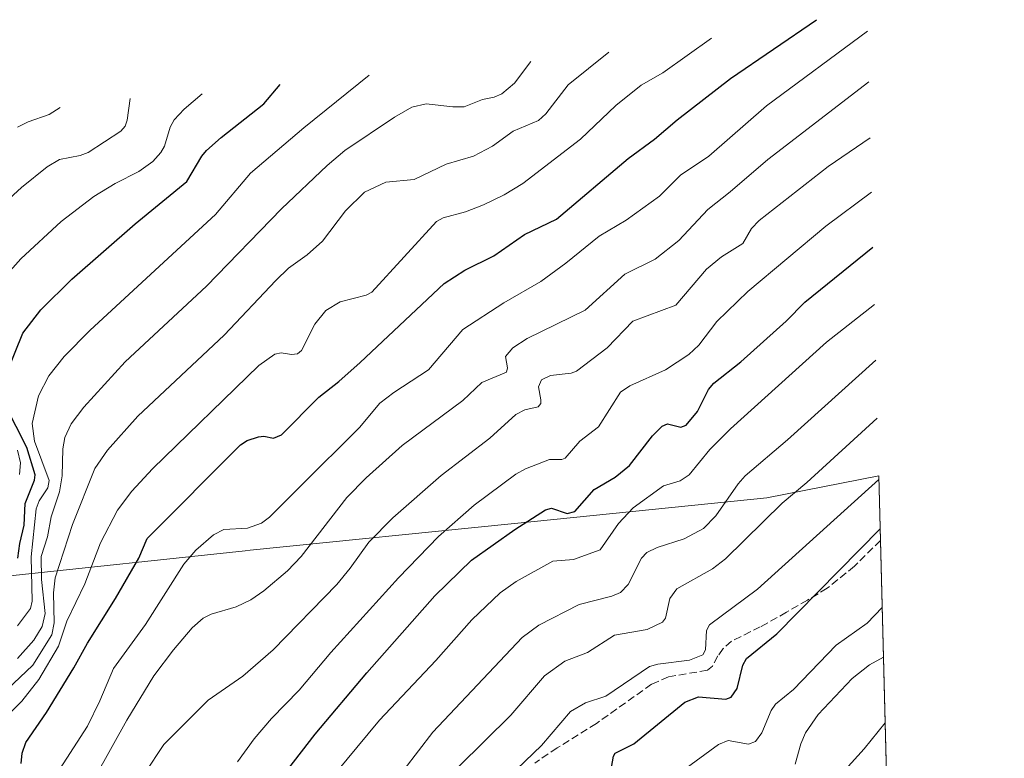
# Model space of a CAD drawing. Units: metres. Extents: x 671624 to 675082, y 4756027 to 4758371.
# Drawn here: x 674850 to 675063, y 4757840 to 4757999 of the extents above; entities that cross this region are included whole.
import ezdxf

# ---------------------------------------------------------------- set-up
doc = ezdxf.new("R2010")
doc.units = ezdxf.units.M
doc.header["$MEASUREMENT"] = 0
doc.linetypes.add('DGN Style 3', pattern=[2.307223458686699, 1.648016756204785, -0.6592067024819142])
for name, color, linetype, lineweight in [('Curva de nivel maestra', 30, 'Continuous', 30), ('Curva de nivel normal', 30, 'Continuous', 0), ('Pastizal CxS', 92, 'Continuous', 0), ('Senda', 7, 'DGN Style 3', 0)]:
    doc.layers.add(name, color=color, linetype=linetype, lineweight=lineweight)

# ---------------------------------------------------------------- blocks, each defined once
blk = doc.blocks.new('*U7')
at = {"layer": 'Pastizal CxS', "color": 92, "linetype": 'Continuous', "lineweight": 0}
blk.add_polyline3d([(674602.8243000006, 4757841.5525, 1395.840400000001), (674651.0217000004, 4757849.756100001, 1393.591899999999), (674696.3585000001, 4757859.063899999, 1407.567999999999), (674697.5619000001, 4757859.3071, 1407.428700000004), (674705.3960999995, 4757860.7039, 1405.741699999999), (674764.7560999999, 4757870.073899999, 1411.405599999998), (674769.8350000001, 4757870.808900001, 1415.216), (674774.7307000002, 4757871.392300001, 1419.930399999997), (674847.1264000004, 4757879.113100001, 1496.238299999997), (674847.4923, 4757879.152100001, 1496.411800000002), (674898.9707000004, 4757884.642300001, 1530.893200000006), (674900.0661000004, 4757884.756100001, 1530.959900000002), (674957.1935000002, 4757890.5307, 1548.385500000004), (675011.6993000006, 4757896.113700001, 1562.343999999998), (675035.8498000001, 4757900.853800001, 1568.599799999996), (675062.9611000001, 4756842.113500001, 1303.190199999997)], dxfattribs=at)

msp = doc.modelspace()

# ---------------------------------------------------------------- linework, layer by layer
at = {"layer": 'Curva de nivel maestra', "color": 30, "linetype": 'Continuous', "lineweight": 30, "flags": 128}
for points, elevation in [([(674850.5999999996, 4757838.6601), (674850.8600000005, 4757840.9101), (674851.6500000004, 4757843.220100001), (674856.0700000003, 4757849.710100001), (674861.9900000002, 4757859.340100001), (674864.9100000003, 4757864.690099999), (674871.0199999996, 4757874.3101), (674875.9900000002, 4757883.030099999), (674877.8200000003, 4757887.2601), (674897.9900000002, 4757907.550100001), (674899.4500000002, 4757908.4901), (674901.9000000004, 4757909.280099999), (674903.0199999996, 4757909.390100001), (674905.1399999997, 4757908.9801), (674906.8700000001, 4757909.670100001), (674914.9299999997, 4757917.8201), (674919.25, 4757921.190099999), (674923.8499999996, 4757925.3201), (674941.9400000004, 4757942.380100001), (674946.4699999997, 4757945.2601), (674952.7300000006, 4757948.350099999), (674959.3399999999, 4757952.960100001), (674966.2199999997, 4757956.290100001), (674981.7300000006, 4757969.360099999), (674987.4100000003, 4757973.550100001), (674992.3300000001, 4757977.7601), (675003.8200000003, 4757986.6801), (675022.3899999997, 4757999.370100001)], 1525), ([(674847.4800000006, 4757923.110099999), (674850.9600000001, 4757931.6501), (674854.8499999996, 4757936.700099999), (674861.5800000001, 4757943.280099999), (674875.2199999997, 4757955.270099999), (674886.4000000004, 4757964.4001), (674889.5999999996, 4757969.860099999), (674890.6399999997, 4757971.130100001), (674893.7999999998, 4757973.950099999), (674903.0599999997, 4757981.1801), (674906.5800000001, 4757985.370100001)], 1500), ([(674906.4900000002, 4757835.130100001), (674914.0899999999, 4757845.020099999), (674925.25, 4757858.290100001), (674939.9400000004, 4757874.890100001), (674947.9100000003, 4757882.620100001), (674957.2599999999, 4757889.2301), (674963.8899999997, 4757893.460100001), (674965.1699999999, 4757893.8301), (674968.5599999997, 4757892.700099999), (674970.1699999999, 4757893.110099999), (674974.3899999997, 4757897.860099999), (674978.9100000003, 4757900.520099999), (674982, 4757903.050100001), (674987, 4757909.470100001), (674989.04, 4757911.530099999), (674990.2300000006, 4757912.0701), (674993.0800000001, 4757911.3301), (674994.2800000003, 4757911.7601), (674996.6900000004, 4757914.700099999), (674999.0800000001, 4757919.460100001), (675000.2400000002, 4757920.8301), (675006.0599999997, 4757925.470100001), (675015.8399999999, 4757934.2501), (675019.9100000003, 4757938.340100001), (675034.5851999996, 4757950.236300001)], 1550), ([(674849.9000000004, 4757883.040100001), (674850.3200000003, 4757886.200099999), (674851.2400000002, 4757890.1601), (674851.5099999999, 4757894.8301), (674853.5099999999, 4757899.9101), (674853.6100000005, 4757901.030099999), (674851.7999999998, 4757906.920100001), (674847.2000000002, 4757916.0101)], 1500), ([(674978.0999999996, 4757837.8201), (674978.5300000003, 4757840.280099999), (674978.9199999999, 4757840.920100001), (674982.9699999997, 4757842.9301), (674993.9699999997, 4757851.970100001), (674996.8899999997, 4757853.090100001), (675002.8300000001, 4757852.550100001), (675003.9500000002, 4757853.030099999), (675005.2400000002, 4757854.890100001), (675006.4800000006, 4757859.9101), (675007.2800000003, 4757861.4001), (675013.8399999999, 4757866.6801), (675036.1440000003, 4757889.363700001)], 1575)]:
    msp.add_lwpolyline(points, dxfattribs=dict(at, elevation=elevation))
at = {"layer": 'Curva de nivel normal', "color": 30, "linetype": 'Continuous', "lineweight": 0, "flags": 128}
for points, elevation in [([(674857.4299999997, 4757835.130000001), (674864.9299999997, 4757846.76), (674867.6200000001, 4757852.189999999), (674870.5800000001, 4757859.220000001), (674877.4699999997, 4757868.74), (674885.75, 4757881.779999999), (674888.3499999996, 4757884.800000001), (674892.1699999999, 4757888.050000001), (674894.4100000003, 4757889.27), (674899.4699999997, 4757889.51), (674902.5199999996, 4757890.58), (674904.25, 4757891.9), (674910.9800000006, 4757898.58), (674923.7199999997, 4757911.279999999), (674928.0999999996, 4757916.51), (674931.0800000001, 4757918.850000001), (674938.5899999999, 4757923.730000001), (674945.9900000002, 4757932.439999999), (674954.8300000001, 4757938.189999999), (674962.8700000001, 4757942.82), (674968.29, 4757946.75), (674975.4299999997, 4757952.59), (674981.3200000003, 4757956.039999999), (674988.5099999999, 4757961.230000001), (674993.0499999998, 4757965.810000001), (674999.1699999999, 4757969.92), (675011.5700000003, 4757980.77), (675033.3898, 4757996.9199)], 1530), ([(674848.0899999999, 4757849.470000001), (674850.7199999997, 4757852.119999999), (674854.4100000003, 4757856.83), (674858.6399999997, 4757864), (674860.4800000006, 4757869.460000001), (674864.3899999997, 4757877.529999999), (674867.75, 4757886.390000001), (674871.4299999997, 4757893.41), (674874.5, 4757897.539999999), (674878.9699999997, 4757902.359999999), (674901.9199999999, 4757924.640000001), (674905.3799999999, 4757927.100000001), (674906.75, 4757927.390000001), (674908.9900000002, 4757927.01), (674910.2800000003, 4757927.210000001), (674911.1500000004, 4757927.880000001), (674914.04, 4757933.600000001), (674916.4500000002, 4757936.550000001), (674919.54, 4757938.41), (674925.1299999999, 4757939.84), (674926.3600000005, 4757940.52), (674940.2999999998, 4757955.77), (674941.7300000006, 4757956.58), (674946.5599999997, 4757957.880000001), (674950.5, 4757959.369999999), (674954.9299999997, 4757961.52), (674958.9400000004, 4757963.970000001), (674971.4199999999, 4757973.57), (674979.0800000001, 4757980.800000001), (674984.5199999996, 4757985.25), (674989.1799999997, 4757987.880000001), (674999.75, 4757995.369999999)], 1520), ([(674844.7300000006, 4757851.980000001), (674853.1500000004, 4757859.92), (674857.2300000006, 4757866.480000001), (674857.7300000006, 4757869.039999999), (674857.6299999999, 4757875.52), (674857.9800000006, 4757878.779999999), (674861.6699999999, 4757890.310000001), (674866.54, 4757902.439999999), (674869.29, 4757906.41), (674875.8200000003, 4757913.699999999), (674894.4600000001, 4757931.199999999), (674905.6299999999, 4757943), (674908.3499999996, 4757945.66), (674912.3499999996, 4757948.550000001), (674915.6900000004, 4757951.560000001), (674920.6500000004, 4757958.09), (674924.7800000003, 4757962.109999999), (674929.3399999999, 4757964.26), (674935.4600000001, 4757964.880000001), (674942.4100000003, 4757968.189999999), (674948.2800000003, 4757969.890000001), (674952.3799999999, 4757972.02), (674956.8799999999, 4757975.279999999), (674962.3499999996, 4757977.59), (674963.9600000001, 4757979.039999999), (674968.7800000003, 4757985.300000001), (674977.5599999997, 4757992.369999999)], 1515), ([(674849.8499999996, 4757861.350000001), (674853.3600000005, 4757865.350000001), (674855.1399999997, 4757868.289999999), (674855.8099999997, 4757871.09), (674854.9699999997, 4757878.4), (674854.9299999997, 4757883.369999999), (674856.3200000003, 4757887.65), (674857.0599999997, 4757891.939999999), (674858.9100000003, 4757897.390000001), (674859.5, 4757900.859999999), (674859.6399999997, 4757906.680000001), (674860.0300000003, 4757909.119999999), (674861.3899999997, 4757912.08), (674864.1200000001, 4757915.699999999), (674873.0899999999, 4757925.460000001), (674890.6399999997, 4757941.800000001), (674906.8099999997, 4757958.52), (674916.6900000004, 4757967.84), (674920.5499999998, 4757971.100000001), (674931.2699999996, 4757978.32), (674935.0099999999, 4757980.49), (674938.0899999999, 4757981.220000001), (674943.8300000001, 4757980.51), (674946.3300000001, 4757980.550000001), (674950.25, 4757982.15), (674952.7999999998, 4757982.640000001), (674954.4000000004, 4757983.359999999), (674957.2000000002, 4757985.66), (674960.7000000002, 4757990.369999999)], 1510), ([(674849.7999999998, 4757868.42), (674852.5999999996, 4757872.15), (674852.9600000001, 4757873.720000001), (674852.7699999996, 4757883.33), (674853.8300000001, 4757893.689999999), (674854.5099999999, 4757895.439999999), (674856.3399999999, 4757898.25), (674856.6600000003, 4757899.789999999), (674853.5199999996, 4757908.289999999), (674852.9600000001, 4757912.119999999), (674854.3300000001, 4757918.08), (674856.5599999997, 4757922.439999999), (674859.9100000003, 4757926.58), (674865.5099999999, 4757932.279999999), (674892.6100000005, 4757957.300000001), (674900.1500000004, 4757966.210000001), (674911.6799999997, 4757976), (674925.7699999996, 4757987.369999999)], 1505), ([(674866.7100000001, 4757835.99), (674873.4100000003, 4757848.08), (674879.2699999996, 4757857.640000001), (674883.4800000006, 4757863.220000001), (674887.5599999997, 4757867.970000001), (674889.9299999997, 4757870.100000001), (674891.6299999999, 4757870.980000001), (674897.0300000003, 4757872.539999999), (674900.2400000002, 4757874.07), (674903, 4757875.960000001), (674908.1200000001, 4757880.279999999), (674911.1200000001, 4757883.41), (674920.9699999997, 4757896.119999999), (674925.0999999996, 4757900.369999999), (674932.8700000001, 4757907.350000001), (674945.9800000006, 4757917.109999999), (674950.1200000001, 4757921.01), (674955.4100000003, 4757923.189999999), (674955.6699999999, 4757924.140000001), (674955.2199999997, 4757926.619999999), (674956.7800000003, 4757928.470000001), (674959.9299999997, 4757930.480000001), (674972.4600000001, 4757936.609999999), (674980.9900000002, 4757944.4), (674987.5599999997, 4757947.67), (674992.6399999997, 4757951.66), (674998.8899999997, 4757958.359999999), (675003.7599999999, 4757962.15), (675011.8600000005, 4757969.199999999), (675033.6699000001, 4757985.980000001)], 1535), ([(674839.5199999996, 4757952.949999999), (674850.7000000002, 4757963.140000001), (674856.2199999997, 4757967.58), (674858.9000000004, 4757969.189999999), (674863.3600000005, 4757970.029999999), (674865.0899999999, 4757970.680000001), (674872.1200000001, 4757975.26), (674873.0499999998, 4757976.4), (674873.4900000002, 4757977.630000001), (674874.1600000003, 4757982.310000001)], 1490), ([(674846.4100000003, 4757943.100000001), (674850.5099999999, 4757947.720000001), (674859.2300000006, 4757955.789999999), (674866.3200000003, 4757961.189999999), (674870.8899999997, 4757963.970000001), (674876.0099999999, 4757966.539999999), (674879.04, 4757968.74), (674880.7699999996, 4757970.67), (674881.5800000001, 4757972.060000001), (674882.79, 4757976.15), (674883.6600000003, 4757977.720000001), (674885.8099999997, 4757980.050000001), (674889.7199999997, 4757983.369999999)], 1495), ([(674849.79, 4757976.140000001), (674852.1500000004, 4757977.33), (674856.6500000004, 4757978.880000001), (674859.0099999999, 4757980.369999999)], 1485), ([(674877.29, 4757836.59), (674881.4199999999, 4757842.789999999), (674890.9699999997, 4757852.380000001), (674898.4800000006, 4757857.560000001), (674905.0499999998, 4757863.24), (674918.79, 4757877.390000001), (674921.6900000004, 4757880.859999999), (674925.7199999997, 4757886.480000001), (674930.9000000004, 4757891.789999999), (674941.3399999999, 4757900.890000001), (674951.8600000005, 4757908.939999999), (674957.4400000004, 4757914.050000001), (674959.3700000001, 4757915.109999999), (674962.2800000003, 4757915.76), (674962.8799999999, 4757916.439999999), (674962.8799999999, 4757917.24), (674962.3399999999, 4757920.029999999), (674963.0300000003, 4757921.600000001), (674964.9500000002, 4757922.51), (674969.3799999999, 4757922.99), (674970.5700000003, 4757923.460000001), (674977.1500000004, 4757928.480000001), (674982.7400000002, 4757934.26), (674991.9800000006, 4757937.67), (674998.6399999997, 4757945.51), (675001.8799999999, 4757948.15), (675006.5, 4757950.99), (675008.3799999999, 4757954.27), (675010.0300000003, 4757956), (675024.9400000004, 4757967.65), (675033.9800000006, 4757973.869999999)], 1540), ([(674897.3499999996, 4757839.039999999), (674900.9400000004, 4757844.029999999), (674904.7000000002, 4757848.380000001), (674910.6900000004, 4757854.5), (674917.5199999996, 4757862.699999999), (674932.0800000001, 4757878.82), (674940.7699999996, 4757887.699999999), (674948.4500000002, 4757894.51), (674957.4199999999, 4757901.16), (674959.5599999997, 4757902.369999999), (674964.75, 4757904.34), (674967.4199999999, 4757904.34), (674968.0800000001, 4757904.66), (674971.2999999998, 4757908.300000001), (674975.3200000003, 4757911.42), (674980.0899999999, 4757918.939999999), (674982.1100000005, 4757920.27), (674989.7999999998, 4757923.710000001), (674994.8300000001, 4757927.060000001), (674996.9600000001, 4757929.08), (675000.8399999999, 4757934.189999999), (675007.54, 4757940.640000001), (675024.4400000004, 4757954.789999999), (675034.2808999997, 4757962.1207)], 1545), ([(674916.1200000001, 4757833.75), (674927.9900000002, 4757848.08), (674940.1399999997, 4757860.970000001), (674947.9299999997, 4757869.75), (674954.0700000003, 4757875.550000001), (674957.5300000003, 4757878.029999999), (674965.4199999999, 4757882.390000001), (674969.9400000004, 4757882.730000001), (674975.6399999997, 4757884.850000001), (674979.6200000001, 4757890.539999999), (674982.8099999997, 4757893.939999999), (674989.3600000005, 4757898.689999999), (674992.9500000002, 4757899.76), (674994.9000000004, 4757901.039999999), (674999.3600000005, 4757906.51), (675003.8099999997, 4757911), (675024.5700000003, 4757929.689999999), (675034.9024, 4757937.8519)], 1555), ([(674933.3700000001, 4757837.4), (674939.5199999996, 4757845.49), (674958.79, 4757865.9), (674962.4100000003, 4757868.57), (674971.1600000003, 4757873.07), (674978.1799999997, 4757874.84), (674980.0700000003, 4757875.66), (674981.7100000001, 4757877.359999999), (674984.6200000001, 4757883.039999999), (674985.75, 4757884.26), (674987.9900000002, 4757885.369999999), (674993.7800000003, 4757887.220000001), (674998, 4757889.42), (675000.6200000001, 4757892.17), (675005.4699999997, 4757899.100000001), (675006.9800000006, 4757900.810000001), (675016.1299999999, 4757908.58), (675035.2105, 4757925.820400001)], 1560), ([(675035.5310000004, 4757913.300899999), (675020.3300000001, 4757899.359999999), (675015.0099999999, 4757894.960000001), (675002.75, 4757882.91), (674999.9000000004, 4757880.730000001), (674992.2400000002, 4757876.42), (674990.7100000001, 4757874.310000001), (674989.7599999999, 4757870.100000001), (674989.0999999996, 4757869.220000001), (674985.7999999998, 4757867.609999999), (674978.7599999999, 4757866.390000001), (674972.9000000004, 4757862.640000001), (674968.0099999999, 4757860.779999999), (674963.6500000004, 4757857.65), (674956.3499999996, 4757849.15), (674945.04, 4757837.960000001)], 1565), ([(674850.2800000003, 4757901.130000001), (674850.4699999997, 4757903.67), (674849.79, 4757906.359999999)], 1495), ([(674952.2599999999, 4757832.279999999), (674962.9699999997, 4757842.550000001), (674969.29, 4757849.9), (674972.4699999997, 4757851.76), (674976.8899999997, 4757853.230000001), (674986.29, 4757859.609999999), (674988.0999999996, 4757860.140000001), (674994.9299999997, 4757861.039999999), (674997.8300000001, 4757862.16), (674998.4199999999, 4757863.24), (674998.6100000005, 4757867.42), (674999.2800000003, 4757868.619999999), (675009.6399999997, 4757876.359999999), (675035.8704000004, 4757900.0504)], 1570), ([(675036.5787000004, 4757872.388599999), (675033.3700000001, 4757868.99), (675026.6799999997, 4757864.279999999), (675017.4199999999, 4757854.67), (675013.5700000003, 4757851.480000001), (675012.5800000001, 4757850.15), (675010.6100000005, 4757845.279999999), (675009.2199999997, 4757843.42), (675007.6799999997, 4757842.83), (675003.3099999997, 4757843.66), (675001.2599999999, 4757842.82), (674988.6200000001, 4757833.59)], 1580), ([(675036.8543999996, 4757861.622500001), (675033.8700000001, 4757859.980000001), (675030.1200000001, 4757857.08), (675022.79, 4757849.27), (675020.0099999999, 4757845.33), (675019, 4757842.9), (675017.79, 4757838.51)], 1585), ([(675037.2160999998, 4757847.495200001), (675032.6600000003, 4757841.82), (675025.1399999997, 4757833.52)], 1590)]:
    msp.add_lwpolyline(points, dxfattribs=dict(at, elevation=elevation))
at = {"layer": 'Pastizal CxS', "color": 92, "linetype": 'Continuous', "lineweight": 0, "extrusion": (-0.01005747031041191, 0.3928577947794839, 0.9195442351360571), "elevation": 1863831.681088791, "flags": 128}
msp.add_lwpolyline([(-796580.878324636, -4357164.99142144), (-796580.878324636, -4357149.808712114)], dxfattribs=at)
at = {"layer": 'Pastizal CxS', "color": 92, "linetype": 'Continuous', "lineweight": 0, "extrusion": (-0.003658816364462912, 0.1428811252511039, 0.9897330938741967), "elevation": 678900.8006428592, "flags": 128}
msp.add_lwpolyline([(-796612.252195199, -4690167.023597531), (-796612.2521951989, -4689928.455866989)], dxfattribs=at)
at = {"layer": 'Pastizal CxS', "color": 92, "linetype": 'Continuous', "lineweight": 0}
msp.add_polyline3d([(674602.8243000006, 4757841.5525, 1395.840400000001), (674651.0217000004, 4757849.756100001, 1393.591899999999), (674696.3585000001, 4757859.063899999, 1407.567999999999), (674697.5619000001, 4757859.3071, 1407.428700000004), (674705.3960999995, 4757860.7039, 1405.741699999999), (674764.7560999999, 4757870.073899999, 1411.405599999998), (674769.8350000001, 4757870.808900001, 1415.216), (674774.7307000002, 4757871.392300001, 1419.930399999997), (674847.1264000004, 4757879.113100001, 1496.238299999997), (674847.4923, 4757879.152100001, 1496.411800000002), (674898.9707000004, 4757884.642300001, 1530.893200000006), (674900.0661000004, 4757884.756100001, 1530.959900000002), (674957.1935000002, 4757890.5307, 1548.385500000004), (675011.6993000006, 4757896.113700001, 1562.343999999998), (675035.8498000001, 4757900.853800001, 1568.599799999996)], dxfattribs=at)
at = {"layer": 'Senda', "color": 7, "linetype": 'DGN Style 3', "lineweight": 0}
msp.add_polyline3d([(675036.2072000002, 4757886.8972, 1576.425099999993), (675036.2040999997, 4757886.894099999, 1576.425000000003), (675030.5701000001, 4757881.300100001, 1576.273400000006), (675024.7001, 4757876.5701, 1575.852599999998), (675020.4401000004, 4757873.970100001, 1575.409199999995), (675015.9001000002, 4757871.350099999, 1574.821299999996), (675010.2500999998, 4757868.190099999, 1574.014200000005), (675004.0701000001, 4757865.1501, 1573.2454), (675002.2600999996, 4757863.520099999, 1572.974100000007), (675001.0701000001, 4757861.920100001, 1572.668600000005), (674999.9101, 4757859.710100001, 1572.590400000001), (674998.8300999999, 4757858.8301, 1572.392999999997), (674990.4501, 4757857.4101, 1572.077999999994), (674986.7901, 4757855.8201, 1572.3269), (674974.8501000004, 4757847.340100001, 1572.509600000005), (674966.3701, 4757842.050100001, 1571.949600000007), (674961.5500999996, 4757838.7501, 1571.483500000002)], dxfattribs=at)

# ---------------------------------------------------------------- block references
at = {"layer": 'Pastizal CxS', "color": 92, "linetype": 'Continuous', "lineweight": 0}
msp.add_blockref('*U7', (0, 0), dxfattribs=at)

doc.saveas('drawing.dxf')
